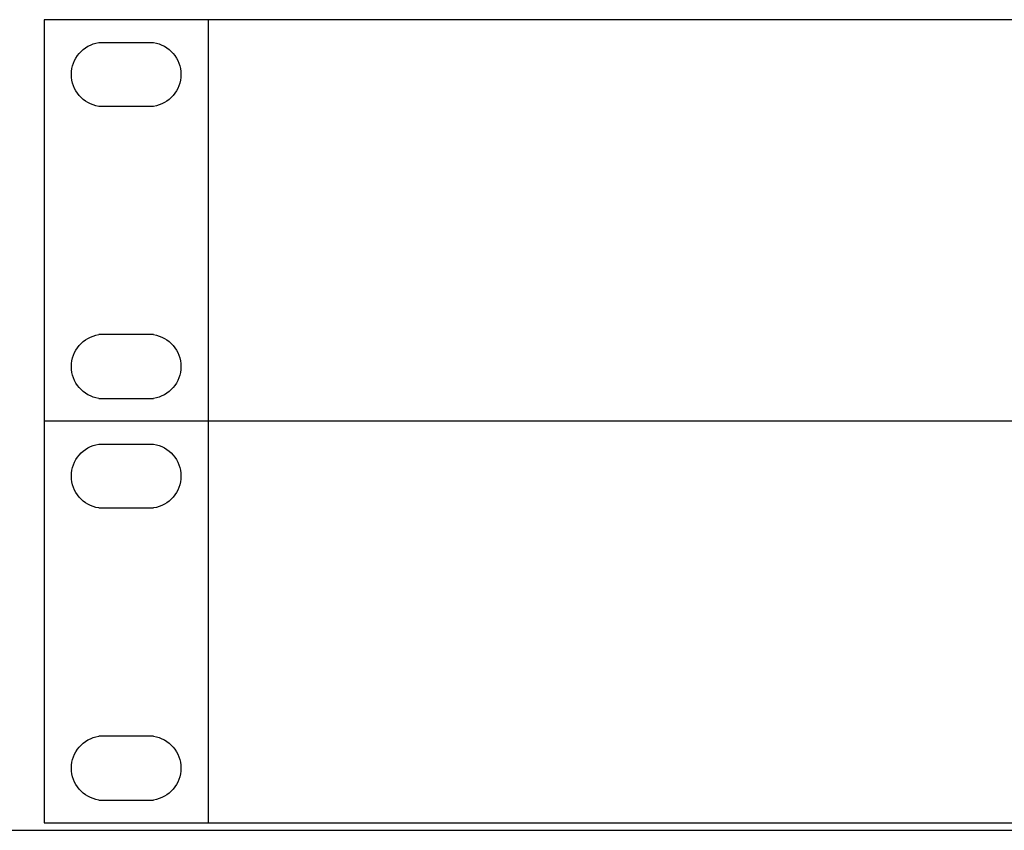
# Model space of a CAD drawing. Units: millimetres. Extents: x -20766 to 16806, y -14227 to 13680.
# Drawn here: x -15661 to -15553, y -12678 to -12589 of the extents above; entities that cross this region are included whole.
import ezdxf
from ezdxf.enums import TextEntityAlignment as Align

# ---------------------------------------------------------------- set-up
doc = ezdxf.new("R2010")
doc.units = ezdxf.units.MM
doc.set_wipeout_variables(frame=1)
doc.layers.add('TT_pozostałe', color=7, linetype='Continuous', lineweight=25)
doc.layers.add('W_NAZWY_ELEMENTOW', color=7, linetype='Continuous', lineweight=20)
doc.layers.add('W_ELEMENTY', color=32, linetype='Continuous')
doc.layers.add('W_WIPEOUTS', color=32, linetype='Continuous')
doc.styles.add('Arial', font='arial.ttf')

# ---------------------------------------------------------------- blocks, each defined once
blk = doc.blocks.new('OSLONA_4U')
at = {"layer": 'W_NAZWY_ELEMENTOW', "style": 'Arial'}
for tag, flags, p in [('SYMBOL', 9, (241, 177.8)), ('NAZWA', 8, (410, 88.9)), ('PRODUCENT', 9, (241, 0))]:
    blk.add_attdef(tag, text='', height=12, dxfattribs=dict(at, flags=flags)).set_placement(p, align=Align.MIDDLE_LEFT)
blk.add_wipeout([(-241, 0), (241, 0), (241, 177.8), (-241, 177.8)]).dxf.layer = 'W_WIPEOUTS'
at = {"layer": 'W_ELEMENTY'}
blk.add_lwpolyline([(-241, 0), (241, 0), (241, 177.8), (-241, 177.8)], close=True, dxfattribs=at)
blk = doc.blocks.new('1 2 UA')
at = {"layer": 'W_ELEMENTY', "style": 'Arial'}
for tag, flags, p in [('SYMBOL', 9, (250, 0)), ('PRODUCENT', 8, (250, -44))]:
    blk.add_attdef(tag, text='', height=12, dxfattribs=dict(at, flags=flags)).set_placement(p, align=Align.MIDDLE_LEFT)
at = {"layer": 'W_ELEMENTY', "style": 'Arial', "flags": 8}
blk.add_attdef('NAZWA', text='', height=12, dxfattribs=at).set_placement((24.51, -22), align=Align.MIDDLE_RIGHT)
at = {"color": 0}
blk.add_wipeout([(31.17, -44), (31.17, 0), (250, 0), (250, -44)], dxfattribs=at).dxf.layer = 'W_ELEMENTY'
at = {"layer": 'W_ELEMENTY'}
for p, q in [((31.17, 0), (250, 0)), ((232, 0), (232, -44)), ((250, 0), (250, -44)), ((250, -44), (31.17, -44))]:
    blk.add_line(p, q, dxfattribs=at)
for points in [[(244, -2.5), (238, -2.5)], [(238, -9.5), (244, -9.5)], [(238, -34.5), (244, -34.5)], [(244, -41.5), (238, -41.5)]]:
    blk.add_lwpolyline(points, dxfattribs=at)
for centre, start, end in [((238.54, -6), 98.7974, 261.2026), ((243.46, -6), 278.7974, 81.2026), ((238.54, -38), 98.7974, 261.2026), ((243.46, -38), 278.7974, 81.2026)]:
    blk.add_arc(centre, 3.54, start, end, dxfattribs=at)

msp = doc.modelspace()

# ---------------------------------------------------------------- block references
at = {"layer": 'TT_pozostałe'}
msp.add_blockref('OSLONA_4U', (-15439.49, -12677.79), dxfattribs=at)

# ---------------------------------------------------------------- next in the draw order: block references
at = {"layer": 'TT_pozostałe', "xscale": -1}
msp.add_blockref('1 2 UA', (-15408.32, -12588.98), dxfattribs=at)

# ---------------------------------------------------------------- next in the draw order: block references
msp.add_blockref('1 2 UA', (-15408.32, -12632.98), dxfattribs=at)

doc.saveas('drawing.dxf')
